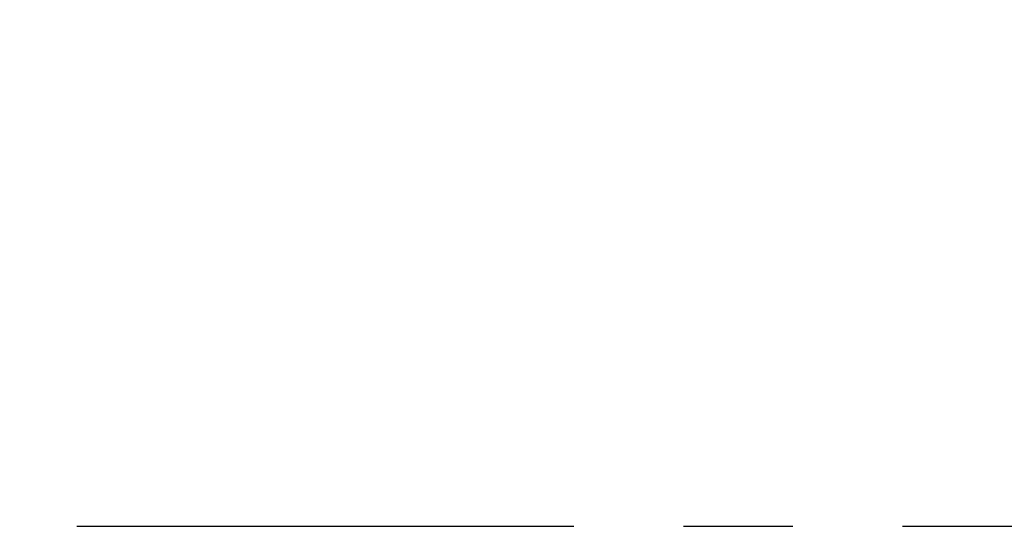
# Model space of a CAD drawing. Units: inches. Extents: x 0.7 to 21.3, y 0.5 to 16.
# Drawn here: x 3.8 to 4.7, y 3.9 to 4.3 of the extents above; entities that cross this region are included whole.
import ezdxf

# ---------------------------------------------------------------- set-up
doc = ezdxf.new("R2010")
doc.units = ezdxf.units.IN
doc.header["$LTSCALE"] = 1.21
doc.header["$MEASUREMENT"] = 0
doc.linetypes.add('CENTER', pattern=[0.6, 0.375, -0.075, 0.075, -0.075])
doc.layers.get('0').update_dxf_attribs({"linetype": 'CONTINUOUS'})
doc.layers.add('AXIS', color=7, linetype='CONTINUOUS')
doc.layers.add('DRIVEN_DIMS', color=7, linetype='CONTINUOUS')
doc.dimstyles.new('DIMSTYLE_1', dxfattribs={"dimtxt": 0.1, "dimasz": 0.1875, "dimexe": 0.125, "dimexo": 0.0625, "dimgap": 0.1, "dimtad": 0, "dimtih": 1, "dimtoh": 1, "dimdec": 1, "dimlfac": 0.5, "dimzin": 4, "dimdsep": 46, "dimtxsty": 'STANDARD', "dimblk": '_FILLED', "dimblk1": '_FILLED', "dimblk2": '_FILLED', "dimcen": 0.09, "dimadec": 0, "dimazin": 0, "dimtp": 0.001, "dimtm": 0.001, "dimtfac": 1, "dimtdec": 1, "dimtofl": 0, "dimtmove": 0, "dimatfit": 3, "dimldrblk": '_FILLED', "dimfxl": 1, "dimtolj": 1, "dimtzin": 4, "dimarcsym": 0})

# ---------------------------------------------------------------- blocks, each defined once
blk = doc.blocks.new('_FILLED')
at = {"color": 0, "linetype": 'BYBLOCK'}
blk.add_solid([(0, 0), (-1, 0.1667), (-1, -0.1667)], dxfattribs=at)
blk = doc.blocks.new('*D6')
at = {"layer": 'DRIVEN_DIMS', "color": 7, "linetype": 'CONTINUOUS'}
for p, q in [((2.34809, 4.17043), (2.34809, 5.44334)), ((5.2221, 4.15705), (5.2221, 5.44334)), ((2.34809, 5.31834), (3.38509, 5.31834)), ((5.2221, 5.31834), (4.18509, 5.31834))]:
    blk.add_line(p, q, dxfattribs=at)
at = {"layer": 'DRIVEN_DIMS', "color": 7, "linetype": 'CONTINUOUS', "xscale": 0.1875, "yscale": 0.1875, "zscale": 0.1875, "rotation": 180}
blk.add_blockref('_FILLED', (2.34809, 5.31834), dxfattribs=at)
at = {"layer": 'DRIVEN_DIMS', "color": 7, "linetype": 'CONTINUOUS', "xscale": 0.1875, "yscale": 0.1875, "zscale": 0.1875}
blk.add_blockref('_FILLED', (5.2221, 5.31834), dxfattribs=at)
at = {"layer": 'DRIVEN_DIMS', "color": 7, "linetype": 'CONTINUOUS', "insert": (3.68509, 5.36834), "char_height": 0.1, "width": 0.6, "attachment_point": 2, "line_spacing_factor": 0.9}
blk.add_mtext('36.5\\P[1.44]', dxfattribs=at)

msp = doc.modelspace()

# ---------------------------------------------------------------- linework, layer by layer
at = {"layer": 'AXIS', "color": 7, "linetype": 'CENTER'}
msp.add_line((2.34809, 3.85377), (4.98056, 3.85377), dxfattribs=at)

# ---------------------------------------------------------------- dimensions: what is measured, and where the dimension line sits
at = {"layer": 'DRIVEN_DIMS', "color": 7, "linetype": 'CONTINUOUS'}
dim = msp.add_linear_dim(base=(2.34809, 5.31834), p1=(5.2221, 4.09455), p2=(2.34809, 4.10793), angle=180, text='<>\\P[]', dimstyle='DIMSTYLE_1', dxfattribs=at)
dim.commit()
dim.dimension.update_dxf_attribs({"geometry": '*D6', "text_midpoint": (3.78509, 5.24334), "dimtype": 160})

doc.saveas('drawing.dxf')
